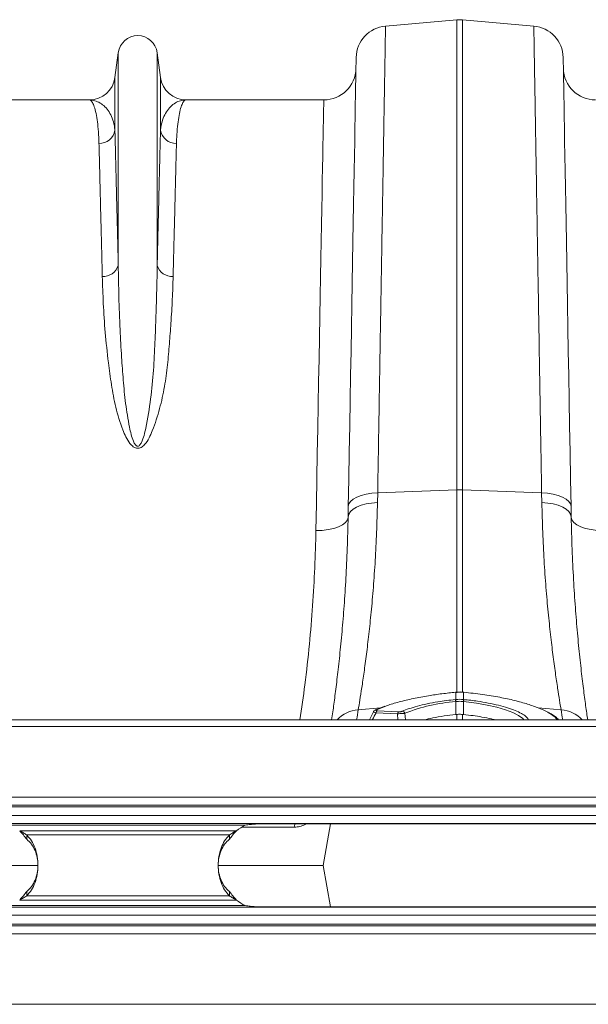
# Model space of a CAD drawing. Units: millimetres. Extents: x 8086 to 10719, y 5026 to 6129.
# Drawn here: x 8487 to 8523, y 5508 to 5569 of the extents above; entities that cross this region are included whole.
import ezdxf

# ---------------------------------------------------------------- set-up
doc = ezdxf.new("R2010")
doc.units = ezdxf.units.MM

msp = doc.modelspace()

# ---------------------------------------------------------------- linework, layer by layer
at = {"color": 7, "linetype": 'Continuous', "lineweight": 20}
for p, q in [((8510.1577, 5568.7394), (8514.5895, 5569.1271)), ((8514.5895, 5569.1271), (8514.5895, 5539.9022)), ((8514.9381, 5539.9022), (8514.9381, 5569.1271)), ((8519.3698, 5568.7394), (8514.9381, 5569.1271)), ((8493.5544, 5567.083), (8493.3483, 5565.5317)), ((8493.5544, 5567.083), (8493.5544, 5553.8511)), ((8495.9732, 5567.083), (8495.9732, 5553.8511)), ((8496.1792, 5565.5317), (8495.9732, 5567.083)), ((8493.3483, 5565.5317), (8493.3483, 5562.2575)), ((8496.1792, 5565.5317), (8496.1792, 5562.2575)), ((8491.7623, 5564.1423), (8483.2067, 5564.1423)), ((8506.3209, 5564.1423), (8497.7653, 5564.1423)), ((8509.6589, 5539.104), (8509.6704, 5539.7111)), ((8509.6704, 5539.7111), (8514.5895, 5539.9022)), ((8519.8572, 5539.7111), (8514.9381, 5539.9022)), ((8519.8572, 5539.7111), (8519.8686, 5539.104)), ((8514.5029, 5526.8563), (8514.5198, 5526.858)), ((8514.5187, 5527.3138), (8514.5071, 5527.3127)), ((8514.5198, 5527.308), (8514.5082, 5527.3069)), ((8514.5198, 5527.308), (8514.5198, 5526.858)), ((8515.0194, 5527.3069), (8515.0078, 5527.308)), ((8515.0078, 5526.858), (8515.0078, 5527.308)), ((8515.0078, 5526.858), (8515.0247, 5526.8563)), ((8515.0205, 5527.3127), (8515.0089, 5527.3138)), ((8514.5196, 5526.7314), (8514.5186, 5525.9218)), ((8515.0079, 5526.7314), (8515.009, 5525.9218)), ((8509.4022, 5526.0927), (8509.1602, 5525.5923)), ((8510.8921, 5525.964), (8509.5686, 5526.0379)), ((8509.6433, 5526.1628), (8510.9668, 5526.0889)), ((8515.009, 5525.9218), (8514.9381, 5525.9288)), ((8815.7638, 5525.5923), (8413.7638, 5525.5923)), ((8815.7638, 5525.1823), (8413.7638, 5525.1823)), ((8413.7638, 5520.7923), (8815.7638, 5520.7923)), ((8815.7638, 5520.2923), (8413.7638, 5520.2923)), ((8815.7638, 5520.1923), (8413.7638, 5520.1923)), ((8413.7638, 5519.6423), (8815.7638, 5519.6423)), ((8815.7638, 5519.1423), (8413.7638, 5519.1423)), ((8486.886, 5519.0423), (8501.4416, 5519.0423)), ((8525.7638, 5519.1277), (8502.7638, 5519.1277)), ((8506.7351, 5519.1277), (8506.2792, 5516.5423)), ((8500.8952, 5518.6964), (8487.4324, 5518.6964)), ((8487.8687, 5518.4353), (8500.4589, 5518.4353)), ((8487.8687, 5518.4353), (8487.8687, 5518.1742)), ((8500.4589, 5518.1742), (8500.4589, 5518.4353)), ((8483.2484, 5516.5423), (8488.5457, 5516.5423)), ((8499.7663, 5516.5423), (8506.2792, 5516.5423)), ((8506.7351, 5513.9569), (8506.2792, 5516.5423)), ((8487.8687, 5514.6494), (8487.8687, 5514.9105)), ((8487.8687, 5514.6494), (8500.4589, 5514.6494)), ((8500.4589, 5514.9105), (8500.4589, 5514.6494)), ((8501.4416, 5514.0423), (8486.886, 5514.0423)), ((8500.8952, 5514.3883), (8487.4324, 5514.3883)), ((8413.7638, 5513.9423), (8815.7638, 5513.9423)), ((8815.7638, 5513.4423), (8413.7638, 5513.4423)), ((8502.7638, 5513.9569), (8525.7638, 5513.9569)), ((8413.7638, 5512.8923), (8815.7638, 5512.8923)), ((8413.7638, 5512.7923), (8815.7638, 5512.7923)), ((8815.7638, 5512.2923), (8413.7638, 5512.2923)), ((8815.7638, 5507.9023), (8413.7638, 5507.9023))]:
    msp.add_line(p, q, dxfattribs=at)
at = {"color": 8, "linetype": 'Continuous', "lineweight": 20}
for p, q in [((8514.5895, 5539.9022), (8514.5895, 5527.2818)), ((8514.9381, 5527.294), (8514.9381, 5539.9022)), ((8508.4649, 5526.2228), (8509.8392, 5526.3394)), ((8510.1757, 5526.4494), (8509.6022, 5526.225)), ((8521.0627, 5526.2228), (8519.639, 5526.3436)), ((8510.9242, 5525.5923), (8510.8921, 5525.964)), ((8511.3582, 5525.9992), (8511.4001, 5525.5923)), ((8514.5895, 5525.9288), (8514.5895, 5525.5923)), ((8514.9381, 5525.5923), (8514.9381, 5525.9288)), ((8504.4876, 5518.916), (8501.2105, 5518.916)), ((8505.2463, 5519.1277), (8505.1676, 5519.083)), ((8505.1676, 5519.083), (8505.1695, 5519.1277))]:
    msp.add_line(p, q, dxfattribs=at)
at = {"color": 7, "linetype": 'Continuous', "lineweight": 20, "flags": 128}
for points in [[(8508.3324, 5566.7819), (8508.3317, 5566.745), (8508.3298, 5566.6346), (8508.3266, 5566.4507), (8508.3221, 5566.1936), (8508.3163, 5565.8636), (8508.3093, 5565.4614), (8508.301, 5564.9874), (8508.2915, 5564.4424), (8508.2808, 5563.8272), (8508.2688, 5563.1426), (8508.2557, 5562.3897), (8508.2414, 5561.5695), (8508.2259, 5560.6834), (8508.2093, 5559.7325), (8508.1916, 5558.7184), (8508.1728, 5557.6424), (8508.153, 5556.5061), (8508.1321, 5555.3113), (8508.1103, 5554.0597), (8508.0875, 5552.7531), (8508.0638, 5551.3934), (8508.0391, 5549.9827), (8508.0136, 5548.523), (8507.9873, 5547.0165), (8507.9603, 5545.4653), (8507.9325, 5543.8718), (8507.9039, 5542.2383), (8507.8748, 5540.5671), (8507.845, 5538.8609)], [(8521.6826, 5538.8609), (8521.6528, 5540.5671), (8521.6236, 5542.2383), (8521.5951, 5543.8718), (8521.5673, 5545.4653), (8521.5402, 5547.0165), (8521.5139, 5548.523), (8521.4884, 5549.9827), (8521.4638, 5551.3934), (8521.4401, 5552.7531), (8521.4173, 5554.0597), (8521.3954, 5555.3113), (8521.3746, 5556.5061), (8521.3547, 5557.6424), (8521.336, 5558.7184), (8521.3183, 5559.7325), (8521.3017, 5560.6834), (8521.2862, 5561.5695), (8521.2719, 5562.3897), (8521.2587, 5563.1426), (8521.2468, 5563.8272), (8521.2361, 5564.4424), (8521.2265, 5564.9874), (8521.2183, 5565.4614), (8521.2112, 5565.8636), (8521.2055, 5566.1936), (8521.201, 5566.4507), (8521.1978, 5566.6346), (8521.1959, 5566.745), (8521.1952, 5566.7819)], [(8506.3209, 5564.1423), (8506.3203, 5564.107), (8506.3183, 5564.0009), (8506.3151, 5563.8243), (8506.3106, 5563.5775), (8506.3049, 5563.2608), (8506.2978, 5562.8746), (8506.2895, 5562.4196), (8506.28, 5561.8964), (8506.2693, 5561.3058), (8506.2573, 5560.6487), (8506.2442, 5559.926), (8506.2299, 5559.1389), (8506.2144, 5558.2884), (8506.1978, 5557.376), (8506.1801, 5556.4028), (8506.1613, 5555.3704), (8506.1415, 5554.2803), (8506.1207, 5553.1342), (8506.0988, 5551.9336), (8506.076, 5550.6805), (8506.0523, 5549.3766), (8506.0277, 5548.0239), (8506.0023, 5546.6245), (8505.976, 5545.1803), (8505.949, 5543.6936), (8505.9212, 5542.1666), (8505.8927, 5540.6014), (8505.8636, 5539.0005), (8505.8339, 5537.3663)], [(8507.845, 5538.8609), (8507.8818, 5539.0228), (8507.9851, 5539.178), (8508.1516, 5539.3212), (8508.3755, 5539.4477), (8508.6493, 5539.553), (8508.9637, 5539.6337), (8509.3079, 5539.687), (8509.6704, 5539.7111)], [(8521.6826, 5538.8609), (8521.6458, 5539.0228), (8521.5424, 5539.178), (8521.376, 5539.3212), (8521.152, 5539.4477), (8520.8782, 5539.553), (8520.5639, 5539.6337), (8520.2197, 5539.687), (8519.8572, 5539.7111)], [(8507.8336, 5538.2063), (8507.8705, 5538.3769), (8507.9739, 5538.5405), (8508.1405, 5538.6916), (8508.3644, 5538.8251), (8508.6382, 5538.9364), (8508.9524, 5539.0217), (8509.2966, 5539.0782), (8509.6589, 5539.104)], [(8521.694, 5538.2063), (8521.6571, 5538.3769), (8521.5536, 5538.5405), (8521.3871, 5538.6916), (8521.1632, 5538.8251), (8520.8894, 5538.9364), (8520.5751, 5539.0217), (8520.231, 5539.0782), (8519.8686, 5539.104)], [(8507.845, 5538.8609), (8507.8393, 5538.5325), (8507.8336, 5538.2063)], [(8521.694, 5538.2063), (8521.6883, 5538.5325), (8521.6826, 5538.8609)], [(8505.8339, 5537.3663), (8506.2221, 5537.3774), (8506.5956, 5537.4215), (8506.9401, 5537.4967), (8507.2425, 5537.6003), (8507.4913, 5537.7283), (8507.677, 5537.8757), (8507.7926, 5538.0371), (8507.8336, 5538.2063)], [(8523.6937, 5537.3663), (8523.3054, 5537.3774), (8522.9319, 5537.4215), (8522.5875, 5537.4967), (8522.2851, 5537.6003), (8522.0363, 5537.7283), (8521.8506, 5537.8757), (8521.735, 5538.0371), (8521.694, 5538.2063)], [(8514.5071, 5527.3128), (8514.5072, 5527.3124), (8514.5082, 5527.3069)], [(8515.0194, 5527.3069), (8515.0203, 5527.3124), (8515.0205, 5527.3128)], [(8515.0079, 5526.7314), (8515.0079, 5526.7314), (8514.991, 5526.7331)]]:
    msp.add_lwpolyline(points, dxfattribs=at)
at = {"color": 8, "linetype": 'Continuous', "lineweight": 20, "flags": 128}
for points in [[(8514.5187, 5527.3138), (8514.5188, 5527.3135), (8514.5198, 5527.308)], [(8515.0078, 5527.308), (8515.0087, 5527.3135), (8515.0089, 5527.3138)], [(8518.7584, 5525.5923), (8518.6837, 5525.6815), (8518.4289, 5525.864), (8518.0615, 5526.0473), (8517.6124, 5526.216), (8517.0687, 5526.375), (8516.4745, 5526.5114), (8515.814, 5526.6286), (8515.008, 5526.7314), (8515.0079, 5526.7314), (8515.0079, 5526.7314)], [(8504.4876, 5518.916), (8504.5243, 5519.0844), (8504.5381, 5519.1277)]]:
    msp.add_lwpolyline(points, dxfattribs=at)
at = {"color": 7, "linetype": 'Continuous', "lineweight": 20}
for centre, radius, start, end in [((8514.7638, 5567.1347), 2, 85, 95), ((8510.3321, 5566.747), 2, 95, 179), ((8519.1955, 5566.747), 2, 1, 85), ((8494.7638, 5566.9223), 1.22, 7.566631, 172.433369), ((8506.3209, 5566.1423), 2, 270, 359), ((8523.2067, 5566.1423), 2, 181, 270), ((8491.7623, 5565.7423), 1.6, 270, 352.433369), ((8497.7653, 5565.7423), 1.6, 187.566631, 270), ((8492.3766, 5562.4207), 0.9853, 268.86153, 350.466006), ((8497.1509, 5562.4207), 0.9853, 189.534598, 271.13922), ((8492.6365, 5554.1286), 0.9589, 265.608155, 343.178145), ((8496.891, 5554.1286), 0.9588, 196.818881, 274.393535), ((8514.7638, 5535.4104), 4.4953, 87.777596, 92.222404), ((8512.8968, 5526.5773), 1.6301, 5.426539, 9.857648), ((8512.9276, 5526.5802), 1.6162, 5.428869, 9.898285), ((8516.6, 5526.5802), 1.6162, 170.101715, 174.571131), ((8516.6496, 5526.5744), 1.6491, 170.157149, 174.53718), ((8515.36, 5515.9121), 10.8519, 94.441759, 111.639881), ((8509.7502, 5526.0141), 0.1831, 125.718238, 172.541383), ((8511.0736, 5525.9403), 0.183, 125.693743, 172.550067), ((8511.1684, 5525.9211), 0.2052, 22.371055, 81.586362), ((8502.7638, 5516.3494), 3, 116.150815, 128.525991), ((8502.7638, 5516.7353), 3, 231.474009, 243.849185)]:
    msp.add_arc(centre, radius, start, end, dxfattribs=at)
at = {"color": 8, "linetype": 'Continuous', "lineweight": 20}
for centre, radius, start, end in [((8508.6078, 5524.229), 1.9989, 94.101365, 136.995592), ((8407.6745, 5541.8848), 102, 350.808802, 351.167345), ((8509.5912, 5526.0933), 0.1322, 85.23825, 114.116587), ((8621.8531, 5541.8848), 102, 188.832655, 189.191198), ((8520.9197, 5524.229), 1.9989, 43.004408, 85.898635)]:
    msp.add_arc(centre, radius, start, end, dxfattribs=at)
at = {"color": 7, "linetype": 'Continuous', "lineweight": 20}
for points, knots in [([(8509.6704, 5539.7111), (8509.6804, 5540.3055), (8509.7003, 5541.4953), (8509.7328, 5543.4297), (8509.7677, 5545.507), (8509.8045, 5547.6973), (8509.8402, 5549.8236), (8509.8746, 5551.8767), (8509.9077, 5553.849), (8509.9389, 5555.7035), (8509.968, 5557.4371), (8509.995, 5559.0491), (8510.0204, 5560.5619), (8510.044, 5561.9673), (8510.0657, 5563.2588), (8510.0856, 5564.4419), (8510.1034, 5565.504), (8510.119, 5566.4345), (8510.1322, 5567.2201), (8510.1428, 5567.8513), (8510.1508, 5568.3232), (8510.1552, 5568.5892), (8510.1574, 5568.7189), (8510.1576, 5568.7325), (8510.1577, 5568.7394)], [0, 0, 0, 0, 0.0345228, 0.0690967, 0.115286, 0.1615059, 0.2076951, 0.2550283, 0.3023943, 0.3497275, 0.3959169, 0.4421368, 0.4883261, 0.5356596, 0.583026, 0.6303596, 0.6801925, 0.7300638, 0.7798968, 0.8311775, 0.8824999, 0.9337806, 0.9668679, 1, 1, 1, 1]), ([(8519.3698, 5568.7394), (8519.37, 5568.732), (8519.3702, 5568.7171), (8519.3724, 5568.5843), (8519.3766, 5568.3346), (8519.3835, 5567.9237), (8519.3927, 5567.3738), (8519.4044, 5566.6808), (8519.4184, 5565.8439), (8519.4347, 5564.8788), (8519.4529, 5563.791), (8519.4731, 5562.5879), (8519.4955, 5561.253), (8519.5202, 5559.7854), (8519.547, 5558.1865), (8519.5763, 5556.4427), (8519.6081, 5554.5507), (8519.6423, 5552.5105), (8519.6788, 5550.3396), (8519.7174, 5548.0399), (8519.758, 5545.617), (8519.7953, 5543.3965), (8519.8285, 5541.4223), (8519.8476, 5540.2817), (8519.8572, 5539.7111)], [0, 0, 0, 0, 0.0345229, 0.0690968, 0.1152862, 0.1615062, 0.2076955, 0.2550294, 0.3023961, 0.34973, 0.3959193, 0.4421392, 0.4883286, 0.5356623, 0.5830287, 0.6303624, 0.6801947, 0.7300655, 0.7798979, 0.8311774, 0.8824987, 0.9337782, 0.9668667, 1, 1, 1, 1]), ([(8491.7623, 5564.1423), (8491.763, 5564.1423), (8491.8053, 5564.142), (8491.8897, 5564.0949), (8492.011, 5563.8896), (8492.1241, 5563.5467), (8492.2207, 5563.0801), (8492.2963, 5562.5025), (8492.3402, 5561.9462), (8492.3528, 5561.563), (8492.3571, 5561.4356)], [0, 0, 0, 0, 0.00260931, 0.15990123, 0.31719299, 0.47630987, 0.63542611, 0.78111549, 0.92717405, 1, 1, 1, 1]), ([(8493.3483, 5562.2575), (8493.3371, 5562.3494), (8493.3038, 5562.6236), (8493.1871, 5563.0174), (8492.9868, 5563.4181), (8492.731, 5563.7368), (8492.4314, 5563.9696), (8492.1067, 5564.1098), (8491.8789, 5564.1421), (8491.7644, 5564.1423), (8491.7623, 5564.1423)], [0, 0, 0, 0, 0.0739674, 0.2207513, 0.3678262, 0.5246757, 0.6815305, 0.8392928, 0.9970569, 1, 1, 1, 1]), ([(8497.7653, 5564.1423), (8497.7632, 5564.1423), (8497.6493, 5564.1421), (8497.4228, 5564.1102), (8497.0986, 5563.971), (8496.7981, 5563.7385), (8496.5413, 5563.4191), (8496.3405, 5563.0177), (8496.2239, 5562.6239), (8496.1904, 5562.3494), (8496.1792, 5562.2575)], [0, 0, 0, 0, 0.00294307, 0.15981772, 0.31669106, 0.47443512, 0.6321738, 0.77896744, 0.92603257, 1, 1, 1, 1]), ([(8497.1705, 5561.4356), (8497.1747, 5561.563), (8497.1873, 5561.9455), (8497.2313, 5562.502), (8497.3064, 5563.0774), (8497.4023, 5563.5415), (8497.5147, 5563.8853), (8497.6364, 5564.0938), (8497.7217, 5564.142), (8497.7646, 5564.1423), (8497.7653, 5564.1423)], [0, 0, 0, 0, 0.07282593, 0.21851411, 0.36457386, 0.5218629, 0.67915239, 0.83827134, 0.99739069, 1, 1, 1, 1]), ([(8493.5544, 5553.8511), (8493.5403, 5554.4371), (8493.512, 5555.6096), (8493.4732, 5557.2029), (8493.4369, 5558.6854), (8493.4037, 5560.0299), (8493.3736, 5561.2457), (8493.3567, 5561.9203), (8493.3483, 5562.2575)], [0, 0, 0, 0, 0.1639951, 0.3281285, 0.4921234, 0.6613649, 0.8307585, 1, 1, 1, 1]), ([(8496.1792, 5562.2575), (8496.1711, 5561.9313), (8496.1548, 5561.2785), (8496.1258, 5560.1079), (8496.0933, 5558.7891), (8496.0568, 5557.3021), (8496.0169, 5555.6646), (8495.9877, 5554.4555), (8495.9732, 5553.8511)], [0, 0, 0, 0, 0.1639947, 0.328128, 0.4921228, 0.6613645, 0.8307583, 1, 1, 1, 1]), ([(8492.3571, 5561.4356), (8492.3652, 5561.1149), (8492.3815, 5560.4733), (8492.4105, 5559.3226), (8492.443, 5558.0262), (8492.4795, 5556.5646), (8492.5193, 5554.9551), (8492.5485, 5553.7665), (8492.5631, 5553.1726)], [0, 0, 0, 0, 0.1639924, 0.3281234, 0.4921158, 0.6613597, 0.8307559, 1, 1, 1, 1]), ([(8496.9644, 5553.1726), (8496.9786, 5553.7485), (8497.0069, 5554.9009), (8497.0457, 5556.467), (8497.082, 5557.9242), (8497.1152, 5559.2458), (8497.1453, 5560.441), (8497.1621, 5561.1041), (8497.1705, 5561.4356)], [0, 0, 0, 0, 0.1639927, 0.3281239, 0.4921165, 0.6613602, 0.8307564, 1, 1, 1, 1]), ([(8495.9732, 5553.8511), (8495.9656, 5553.3472), (8495.9505, 5552.3393), (8495.8962, 5550.7373), (8495.8389, 5549.0731), (8495.7547, 5547.3467), (8495.5904, 5545.5643), (8495.3617, 5544.1983), (8495.1657, 5543.2811), (8495.0415, 5542.9207), (8494.9183, 5542.696), (8494.8303, 5542.6229), (8494.7813, 5542.6079), (8494.7428, 5542.6086), (8494.7133, 5542.6184), (8494.6628, 5542.6477), (8494.5787, 5542.7421), (8494.4633, 5542.9837), (8494.3474, 5543.3478), (8494.1784, 5544.1397), (8493.9951, 5545.2752), (8493.8569, 5546.7311), (8493.7529, 5548.2672), (8493.6547, 5550.0118), (8493.5859, 5551.9353), (8493.5649, 5553.2125), (8493.5544, 5553.8511)], [0, 0, 0, 0, 0.0754693, 0.1509383, 0.2258551, 0.3009137, 0.3758562, 0.4506145, 0.4690472, 0.4874017, 0.4953421, 0.4981195, 0.4996383, 0.5005511, 0.5020357, 0.5028054, 0.5067953, 0.5158267, 0.5337171, 0.55165, 0.6123051, 0.6730557, 0.7337872, 0.809471, 0.9047348, 1, 1, 1, 1]), ([(8492.5631, 5553.1726), (8492.5803, 5552.6156), (8492.6148, 5551.5012), (8492.7324, 5549.7011), (8492.9128, 5548.0061), (8493.1173, 5546.4395), (8493.3745, 5545.0368), (8493.7028, 5543.9452), (8494.0138, 5543.1871), (8494.2268, 5542.8299), (8494.4417, 5542.5988), (8494.6082, 5542.5049), (8494.7401, 5542.4757), (8494.8629, 5542.4874), (8495.0267, 5542.5554), (8495.2552, 5542.763), (8495.4836, 5543.1196), (8495.7997, 5543.8778), (8496.1496, 5544.9496), (8496.4426, 5546.3218), (8496.625, 5547.6705), (8496.7357, 5548.9837), (8496.8318, 5550.3506), (8496.9227, 5551.7598), (8496.9505, 5552.7016), (8496.9644, 5553.1726)], [0, 0, 0, 0, 0.0866255, 0.1733203, 0.2599263, 0.3204645, 0.3810164, 0.4413328, 0.4602136, 0.4790014, 0.4896374, 0.4952072, 0.4989728, 0.5032115, 0.5073997, 0.5172157, 0.5366313, 0.5562078, 0.6152661, 0.6745181, 0.7340594, 0.7937014, 0.8530881, 0.9265432, 1, 1, 1, 1]), ([(8508.4649, 5526.2228), (8508.4963, 5526.4122), (8508.5592, 5526.7912), (8508.6825, 5527.5792), (8508.8218, 5528.5294), (8508.9715, 5529.6433), (8509.1225, 5530.8954), (8509.269, 5532.2849), (8509.4051, 5533.8194), (8509.5209, 5535.481), (8509.612, 5537.2379), (8509.6433, 5538.4805), (8509.6589, 5539.104)], [0, 0, 0, 0, 0.0986812, 0.1973641, 0.2989502, 0.4005375, 0.4991971, 0.5978574, 0.6993281, 0.8007981, 0.9000489, 1, 1, 1, 1]), ([(8519.8686, 5539.104), (8519.8842, 5538.4844), (8519.9154, 5537.2453), (8520.0062, 5535.4863), (8520.1227, 5533.8158), (8520.2599, 5532.2708), (8520.4075, 5530.8731), (8520.5596, 5529.6154), (8520.7101, 5528.4982), (8520.8486, 5527.5561), (8520.9702, 5526.7803), (8521.0318, 5526.409), (8521.0627, 5526.2228)], [0, 0, 0, 0, 0.0993253, 0.1986518, 0.3008794, 0.4031077, 0.502459, 0.60181, 0.7040498, 0.8062882, 0.9028148, 1, 1, 1, 1]), ([(8507.8336, 5538.2063), (8507.8183, 5537.5512), (8507.7877, 5536.2364), (8507.6992, 5534.3952), (8507.5877, 5532.665), (8507.4561, 5531.0522), (8507.3115, 5529.5664), (8507.1619, 5528.2282), (8507.0173, 5527.068), (8506.8975, 5526.1808), (8506.8353, 5525.7547), (8506.8116, 5525.5923)], [0, 0, 0, 0, 0.1151129, 0.2310524, 0.3459984, 0.4609462, 0.579169, 0.6973926, 0.8130839, 0.9287749, 1, 1, 1, 1]), ([(8522.7159, 5525.5923), (8522.696, 5525.7284), (8522.6377, 5526.1263), (8522.5227, 5526.9735), (8522.3778, 5528.126), (8522.2269, 5529.4631), (8522.0806, 5530.9512), (8521.9472, 5532.5654), (8521.8333, 5534.3068), (8521.7417, 5536.1799), (8521.7099, 5537.5308), (8521.694, 5538.2063)], [0, 0, 0, 0, 0.0603822, 0.1765367, 0.2926915, 0.4121757, 0.5316591, 0.6470561, 0.7624512, 0.8812269, 1, 1, 1, 1]), ([(8514.5082, 5527.3069), (8514.2262, 5527.2779), (8513.6568, 5527.2192), (8512.7727, 5527.0893), (8511.8662, 5526.922), (8511.0059, 5526.713), (8510.4339, 5526.5517), (8510.2006, 5526.4593), (8510.1757, 5526.4494)], [0, 0, 0, 0, 0.172552, 0.3484661, 0.5553871, 0.7682598, 0.9751812, 1, 1, 1, 1]), ([(8511.1984, 5526.1241), (8511.3343, 5526.1795), (8511.6098, 5526.2919), (8512.1337, 5526.4485), (8512.7353, 5526.5933), (8513.3506, 5526.7081), (8513.947, 5526.7966), (8514.3165, 5526.8363), (8514.5029, 5526.8563)], [0, 0, 0, 0, 0.17253568, 0.3496025, 0.53054364, 0.7167085, 0.85716663, 1, 1, 1, 1]), ([(8515.0088, 5527.3123), (8514.9844, 5527.3149), (8514.8218, 5527.3326), (8514.658, 5527.3225), (8514.5187, 5527.3138)], [0, 0, 0, 0, 0.1495556, 1, 1, 1, 1]), ([(8520.2651, 5526.0517), (8520.2546, 5526.0587), (8520.1138, 5526.1529), (8519.6912, 5526.332), (8519.0097, 5526.5768), (8518.1844, 5526.8024), (8517.2428, 5527.0051), (8516.1759, 5527.1835), (8515.4094, 5527.2653), (8515.0194, 5527.3069)], [0, 0, 0, 0, 0.0125454, 0.1687572, 0.3295443, 0.485825, 0.6466458, 0.8202114, 1, 1, 1, 1]), ([(8515.0247, 5526.8563), (8515.3071, 5526.8247), (8515.8287, 5526.7663), (8516.5514, 5526.6413), (8517.1856, 5526.5033), (8517.7484, 5526.3455), (8518.2371, 5526.174), (8518.4777, 5526.0523), (8518.5981, 5525.9915)], [0, 0, 0, 0, 0.1908936, 0.3527426, 0.5145964, 0.6763123, 0.8380277, 1, 1, 1, 1]), ([(8510.1229, 5526.4435), (8510.0473, 5526.4173), (8509.8419, 5526.346), (8509.6519, 5526.2673), (8509.5438, 5526.2167), (8509.538, 5526.214)], [0, 0, 0, 0, 0.3552145, 0.9657014, 1, 1, 1, 1]), ([(8509.6022, 5526.225), (8509.5984, 5526.2232), (8509.5829, 5526.2159), (8509.5649, 5526.2033), (8509.5588, 5526.1883), (8509.5702, 5526.1761), (8509.5983, 5526.1667), (8509.6283, 5526.1641), (8509.6433, 5526.1628)], [0, 0, 0, 0, 0.0681814, 0.285204, 0.4710335, 0.6442215, 0.8222924, 1, 1, 1, 1]), ([(8514.5366, 5526.7331), (8514.5309, 5526.7323), (8514.5253, 5526.7316), (8514.5196, 5526.7314), (8514.5196, 5526.7314)], [0, 0, 0, 0, 0.9986003, 1, 1, 1, 1]), ([(8514.991, 5526.7331), (8514.9796, 5526.7342), (8514.9041, 5526.7412), (8514.7863, 5526.7458), (8514.646, 5526.7424), (8514.5704, 5526.736), (8514.5366, 5526.7331)], [0, 0, 0, 0, 0.0755601, 0.4999868, 0.7761971, 1, 1, 1, 1]), ([(8509.5379, 5526.212), (8509.5213, 5526.2046), (8509.4854, 5526.1888), (8509.4356, 5526.1496), (8509.4132, 5526.1101), (8509.4033, 5526.0926)], [0, 0, 0, 0, 0.3250159, 0.7016183, 1, 1, 1, 1]), ([(8511.3582, 5525.9992), (8511.3274, 5525.9981), (8511.2693, 5525.9961), (8511.1558, 5525.9887), (8511.0425, 5525.9794), (8510.9526, 5525.9707), (8510.9065, 5525.9656), (8510.8921, 5525.964)], [0, 0, 0, 0, 0.24941604, 0.47169495, 0.7019072, 0.90721797, 1, 1, 1, 1]), ([(8510.9668, 5526.0889), (8510.9741, 5526.0886), (8510.9969, 5526.0876), (8511.0425, 5526.089), (8511.1, 5526.0958), (8511.1566, 5526.108), (8511.1837, 5526.1184), (8511.1984, 5526.1241)], [0, 0, 0, 0, 0.0925253, 0.2925835, 0.51571, 0.7377372, 1, 1, 1, 1]), ([(8514.5186, 5525.9218), (8514.277, 5525.8947), (8513.7845, 5525.8396), (8513.1166, 5525.7253), (8512.7277, 5525.6335), (8512.553, 5525.5923)], [0, 0, 0, 0, 0.3466658, 0.7065143, 1, 1, 1, 1]), ([(8514.5895, 5525.9288), (8514.6223, 5525.9315), (8514.6968, 5525.9375), (8514.8134, 5525.9384), (8514.8965, 5525.932), (8514.9381, 5525.9288)], [0, 0, 0, 0, 0.2834485, 0.6417089, 1, 1, 1, 1]), ([(8516.9618, 5525.5923), (8516.8871, 5525.6119), (8516.6373, 5525.6775), (8516.1736, 5525.7659), (8515.5928, 5525.8584), (8515.2051, 5525.9005), (8515.009, 5525.9218)], [0, 0, 0, 0, 0.1323994, 0.4430391, 0.7183238, 1, 1, 1, 1]), ([(8520.9117, 5525.5923), (8520.8772, 5525.6309), (8520.7857, 5525.733), (8520.5929, 5525.8773), (8520.409, 5525.9824), (8520.3239, 5526.031)], [0, 0, 0, 0, 0.2454489, 0.6508508, 1, 1, 1, 1]), ([(8502.7638, 5519.1277), (8502.6499, 5519.1271), (8502.4235, 5519.126), (8502.0876, 5519.1138), (8501.7603, 5519.0896), (8501.5465, 5519.0579), (8501.4416, 5519.0423)], [0, 0, 0, 0, 0.2573562, 0.5117451, 0.760237, 1, 1, 1, 1]), ([(8505.1676, 5519.083), (8505.0603, 5519.0347), (8504.8435, 5518.9371), (8504.607, 5518.9231), (8504.4876, 5518.916)], [0, 0, 0, 0, 0.4951342, 1, 1, 1, 1]), ([(8487.4324, 5518.6964), (8487.511, 5518.6071), (8487.6704, 5518.4259), (8487.802, 5518.2589), (8487.8687, 5518.1742)], [0, 0, 0, 0, 0.4931209, 1, 1, 1, 1]), ([(8487.4324, 5518.6964), (8487.5099, 5518.6525), (8487.6618, 5518.5663), (8487.8007, 5518.4784), (8487.8687, 5518.4353)], [0, 0, 0, 0, 0.5098803, 1, 1, 1, 1]), ([(8487.8687, 5514.6494), (8487.9733, 5514.7669), (8488.1836, 5515.0031), (8488.3986, 5515.4633), (8488.5339, 5515.9836), (8488.5787, 5516.5423), (8488.5339, 5517.1011), (8488.3986, 5517.6214), (8488.1836, 5518.0815), (8487.9733, 5518.3178), (8487.8687, 5518.4353)], [0, 0, 0, 0, 0.1235047, 0.2482433, 0.3738837, 0.5, 0.6261164, 0.7517567, 0.8764953, 1, 1, 1, 1]), ([(8500.4589, 5518.4353), (8500.3543, 5518.3178), (8500.144, 5518.0815), (8499.929, 5517.6214), (8499.7936, 5517.1011), (8499.7489, 5516.5423), (8499.7936, 5515.9836), (8499.929, 5515.4633), (8500.144, 5515.0031), (8500.3543, 5514.7669), (8500.4589, 5514.6494)], [0, 0, 0, 0, 0.12350452, 0.24824288, 0.37388434, 0.50000003, 0.62611571, 0.75175716, 0.87649552, 1, 1, 1, 1]), ([(8500.4589, 5518.1742), (8500.5256, 5518.2589), (8500.6572, 5518.4259), (8500.8166, 5518.6071), (8500.8952, 5518.6964)], [0, 0, 0, 0, 0.506882, 1, 1, 1, 1]), ([(8500.4589, 5518.4353), (8500.5269, 5518.4784), (8500.6657, 5518.5663), (8500.8177, 5518.6525), (8500.8952, 5518.6964)], [0, 0, 0, 0, 0.4901212, 1, 1, 1, 1]), ([(8487.8687, 5514.9105), (8487.9729, 5515.0111), (8488.1802, 5515.2113), (8488.3973, 5515.6085), (8488.5336, 5516.0586), (8488.5789, 5516.5423), (8488.5336, 5517.0261), (8488.3973, 5517.4762), (8488.1802, 5517.8734), (8487.9729, 5518.0735), (8487.8687, 5518.1742)], [0, 0, 0, 0, 0.1268982, 0.25225, 0.376437, 0.5, 0.623563, 0.74775, 0.8731018, 1, 1, 1, 1]), ([(8500.4589, 5518.1742), (8500.3546, 5518.0735), (8500.1474, 5517.8734), (8499.9303, 5517.4761), (8499.794, 5517.0261), (8499.7487, 5516.5423), (8499.794, 5516.0586), (8499.9303, 5515.6085), (8500.1474, 5515.2113), (8500.3546, 5515.0111), (8500.4589, 5514.9105)], [0, 0, 0, 0, 0.12689793, 0.25224947, 0.37643786, 0.50000003, 0.62356219, 0.74775058, 0.87310212, 1, 1, 1, 1]), ([(8487.4324, 5514.3883), (8487.511, 5514.4776), (8487.6704, 5514.6588), (8487.802, 5514.8258), (8487.8687, 5514.9105)], [0, 0, 0, 0, 0.4931209, 1, 1, 1, 1]), ([(8487.4324, 5514.3883), (8487.5099, 5514.4322), (8487.6618, 5514.5184), (8487.8007, 5514.6063), (8487.8687, 5514.6494)], [0, 0, 0, 0, 0.5098803, 1, 1, 1, 1]), ([(8500.4589, 5514.9105), (8500.5256, 5514.8258), (8500.6572, 5514.6588), (8500.8166, 5514.4776), (8500.8952, 5514.3883)], [0, 0, 0, 0, 0.506882, 1, 1, 1, 1]), ([(8500.4589, 5514.6494), (8500.5269, 5514.6063), (8500.6657, 5514.5184), (8500.8177, 5514.4322), (8500.8952, 5514.3883)], [0, 0, 0, 0, 0.4901212, 1, 1, 1, 1]), ([(8501.4416, 5514.0423), (8501.5465, 5514.0268), (8501.7603, 5513.995), (8502.0876, 5513.9709), (8502.4235, 5513.9587), (8502.6499, 5513.9575), (8502.7638, 5513.9569)], [0, 0, 0, 0, 0.23976303, 0.48825495, 0.74264385, 1, 1, 1, 1])]:
    msp.add_open_spline(points, degree=3, knots=knots, dxfattribs=at)
at = {"color": 8, "linetype": 'Continuous', "lineweight": 20}
for points, knots in [([(8505.8339, 5537.3663), (8505.8143, 5536.5998), (8505.7751, 5535.0662), (8505.6382, 5532.7004), (8505.4354, 5530.2702), (8505.1772, 5527.8985), (8504.9479, 5526.3212), (8504.8419, 5525.5923)], [0, 0, 0, 0, 0.2031768, 0.4065276, 0.6096982, 0.8196482, 1, 1, 1, 1]), ([(8509.5686, 5526.0379), (8509.4976, 5525.8937), (8509.4245, 5525.7454), (8509.3528, 5525.5965), (8509.3507, 5525.5923)], [0, 0, 0, 0, 0.9718662, 1, 1, 1, 1]), ([(8509.5686, 5526.0379), (8509.5403, 5526.0442), (8509.4832, 5526.0568), (8509.4283, 5526.0733), (8509.4004, 5526.0854), (8509.4034, 5526.0899), (8509.4046, 5526.0916)], [0, 0, 0, 0, 0.2781631, 0.5603313, 0.8297029, 1, 1, 1, 1]), ([(8518.5981, 5525.9915), (8518.6966, 5525.9299), (8518.882, 5525.814), (8519.0125, 5525.6791), (8519.0319, 5525.6095), (8519.0367, 5525.5923)], [0, 0, 0, 0, 0.461167, 0.8676447, 1, 1, 1, 1]), ([(8520.8298, 5525.5923), (8520.7766, 5525.6632), (8520.6619, 5525.8159), (8520.4036, 5525.9694), (8520.2651, 5526.0517)], [0, 0, 0, 0, 0.4637502, 1, 1, 1, 1])]:
    msp.add_open_spline(points, degree=3, knots=knots, dxfattribs=at)
at = {"color": 7, "linetype": 'Continuous', "lineweight": 20}
for points in [[(8515.0078, 5527.308), (8514.8455, 5527.323), (8514.682, 5527.323), (8514.5198, 5527.308)], [(8514.5198, 5526.858), (8514.6819, 5526.8738), (8514.8456, 5526.8738), (8515.0078, 5526.858)], [(8514.5895, 5525.9288), (8514.5658, 5525.9265), (8514.5422, 5525.9241), (8514.5186, 5525.9218)]]:
    msp.add_open_spline(points, degree=3, dxfattribs=at)

doc.saveas('drawing.dxf')
